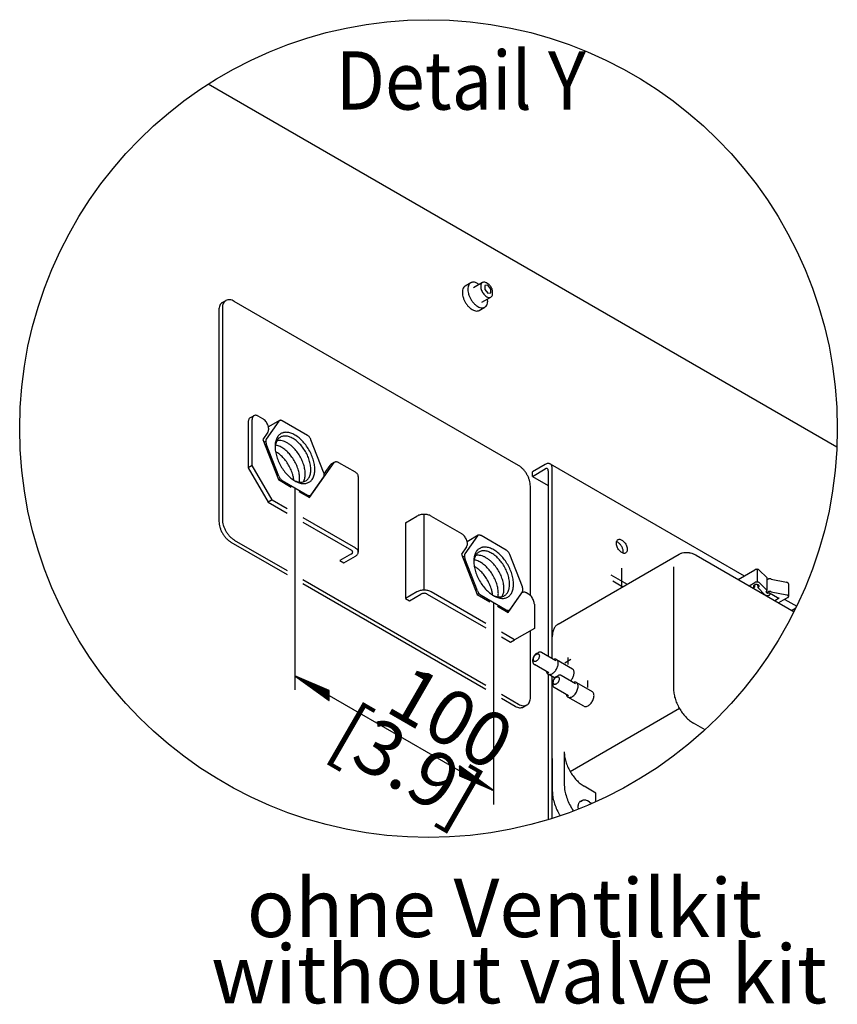
# Model space of a CAD drawing. Units: millimetres. Extents: x -15284 to -9044, y -1474 to 2910.
# Drawn here: x -10807 to -10360, y -561 to -23 of the extents above; entities that cross this region are included whole.
import ezdxf

# ---------------------------------------------------------------- set-up
doc = ezdxf.new("R2010")
doc.units = ezdxf.units.MM
doc.layers.add('1', color=7, linetype='Continuous')
doc.styles.add('CONVERTER_18', font='txt.shx', dxfattribs={"width": 0.9})
pattern_1 = [(45, (0, 0), (-0.007071067812, 0.007071067812), [])]

msp = doc.modelspace()

# ---------------------------------------------------------------- hatches: boundary and pattern name
at = {"layer": '1', "linetype": 'Continuous'}
h = msp.add_hatch(dxfattribs=at)
h.set_pattern_fill('_USER', color=6, scale=0.01, angle=45, pattern_type=0)
h.set_pattern_definition(pattern_1)
h.paths.add_polyline_path([(-10656.44, -381.351), (-10637.755, -394.947), (-10637.755, -389.33)])
h = msp.add_hatch(dxfattribs=at)
h.set_pattern_fill('_USER', color=6, scale=0.01, angle=45, pattern_type=0)
h.set_pattern_definition(pattern_1)
h.paths.add_polyline_path([(-10566.422, -430.515), (-10566.422, -436.132), (-10547.736, -444.111)])

# ---------------------------------------------------------------- linework, layer by layer
at = {"color": 2, "linetype": 'Continuous'}
msp.add_line((-10359.979, -256.402), (-10703.947, -57.812), dxfattribs=at)
at = {"color": 6, "linetype": 'Continuous'}
for p, q in [((-10560.276, -166.447), (-10563.265, -168.173)), ((-10553.847, -166.286), (-10558.738, -169.11)), ((-10555.683, -167.346), (-10557.327, -166.397)), ((-10551.541, -166.514), (-10550.997, -166.828)), ((-10550.997, -167.792), (-10552.628, -167.938)), ((-10552.628, -167.938), (-10552.628, -170.112)), ((-10552.628, -170.112), (-10550.997, -172.14)), ((-10549.367, -169.821), (-10550.997, -167.792)), ((-10550.997, -172.14), (-10549.367, -171.995)), ((-10549.367, -171.995), (-10549.367, -169.821)), ((-10548.28, -172.163), (-10548.28, -171.535)), ((-10696.109, -177.198), (-10694.207, -176.099)), ((-10534.148, -266.303), (-10689.595, -176.556)), ((-10554.127, -177.098), (-10549.235, -174.274)), ((-10551.016, -175.713), (-10551.088, -175.344)), ((-10698.019, -181.42), (-10698.019, -257.988)), ((-10696.117, -180.322), (-10696.117, -256.889)), ((-10555.579, -181.487), (-10552.589, -179.761)), ((-10679.811, -266.312), (-10679.811, -241.208)), ((-10665.227, -242.088), (-10672.13, -251.91)), ((-10665.227, -242.088), (-10664.881, -241.768)), ((-10673.435, -253.659), (-10672.421, -253.073)), ((-10698.019, -257.988), (-10698.019, -296.899)), ((-10696.117, -256.889), (-10696.117, -295.801)), ((-10665.227, -272.213), (-10672.13, -254.42)), ((-10667.243, -255.92), (-10667.293, -256.601)), ((-10679.811, -266.312), (-10681.986, -267.567)), ((-10668.941, -285.14), (-10679.811, -266.312)), ((-10648.448, -283.917), (-10634.991, -264.772)), ((-10634.688, -264.597), (-10634.991, -264.772)), ((-10519.582, -265.738), (-10526.539, -269.755)), ((-10526.539, -272.265), (-10519.582, -268.249)), ((-10516.815, -265.464), (-10410.687, -326.737)), ((-10515.669, -360.13), (-10515.669, -267.998)), ((-10665.45, -274.101), (-10664.473, -273.538)), ((-10663.344, -274.556), (-10649.537, -282.527)), ((-10656.936, -274.467), (-10656.878, -274.498)), ((-10526.539, -272.265), (-10526.539, -269.755)), ((-10526.539, -272.265), (-10517.843, -277.286)), ((-10517.843, -269.253), (-10517.843, -370.754)), ((-10527.626, -337.481), (-10527.626, -277.6)), ((-10668.941, -285.14), (-10671.115, -286.395)), ((-10668.941, -285.14), (-10660.69, -289.903)), ((-10647.999, -282.68), (-10649.296, -283.428)), ((-10647.999, -282.68), (-10649.296, -283.428)), ((-10652.19, -294.811), (-10623.394, -311.436)), ((-10585.768, -334.475), (-10585.768, -293.053)), ((-10556.523, -304.849), (-10563.426, -314.67)), ((-10691.497, -308.196), (-10660.69, -325.982)), ((-10689.595, -307.097), (-10660.69, -323.786)), ((-10479.796, -308.353), (-10480.476, -308.116)), ((-10625.568, -314.7), (-10631.873, -318.34)), ((-10564.731, -316.419), (-10563.717, -315.833)), ((-10556.523, -334.974), (-10563.426, -317.181)), ((-10476.942, -314.237), (-10476.807, -313.53)), ((-10558.54, -318.681), (-10558.589, -319.362)), ((-10477.731, -322.536), (-10477.731, -333.027)), ((-10449.359, -321.846), (-10449.359, -388.372)), ((-10483.601, -326.051), (-10474.624, -331.234)), ((-10414.016, -328.66), (-10404.873, -323.381)), ((-10403.675, -323.119), (-10403.618, -330.056)), ((-10402.455, -323.55), (-10398.276, -327.666)), ((-10398.276, -327.666), (-10398.218, -334.603)), ((-10398.267, -328.678), (-10397.551, -328.438)), ((-10396.014, -328.429), (-10387.46, -330.216)), ((-10652.19, -328.693), (-10551.986, -386.546)), ((-10652.19, -330.89), (-10551.986, -388.742)), ((-10482.514, -329.503), (-10477.07, -332.646)), ((-10407.98, -332.145), (-10404.816, -330.318)), ((-10405.073, -332.952), (-10405.827, -333.388)), ((-10405.083, -331.718), (-10405.073, -332.952)), ((-10403.318, -331.539), (-10403.305, -333.109)), ((-10399.343, -337.01), (-10403.305, -333.109)), ((-10402.397, -330.486), (-10398.218, -334.603)), ((-10386.462, -331.029), (-10386.405, -337.965)), ((-10589.696, -335.411), (-10596.001, -339.051)), ((-10551.986, -352.664), (-10581.869, -335.411)), ((-10556.746, -336.862), (-10555.77, -336.298)), ((-10554.64, -337.316), (-10540.833, -345.287)), ((-10549.696, -336.191), (-10549.706, -336.019)), ((-10548.232, -337.227), (-10548.174, -337.258)), ((-10539.744, -346.677), (-10532.25, -336.015)), ((-10400.021, -336.739), (-10399.767, -336.593)), ((-10398.218, -334.603), (-10398.781, -335.806)), ((-10398.518, -335.245), (-10398.514, -335.717)), ((-10398.514, -335.717), (-10397.493, -335.374)), ((-10397.899, -336.323), (-10398.514, -335.717)), ((-10396.844, -335.968), (-10397.899, -336.323)), ((-10396.844, -335.968), (-10392.4, -338.484)), ((-10396.475, -336.551), (-10396.478, -336.175)), ((-10395.956, -335.366), (-10387.402, -337.152)), ((-10393.985, -340.224), (-10391.485, -338.781)), ((-10392.4, -338.484), (-10391.485, -338.781)), ((-10386.855, -338.594), (-10391.832, -341.467)), ((-10388.503, -339.545), (-10381.956, -343.325)), ((-10384.736, -345.564), (-10382.384, -344.206)), ((-10539.295, -345.44), (-10540.592, -346.188)), ((-10536.322, -361.707), (-10543.486, -357.571)), ((-10527.626, -393.079), (-10527.626, -356.687)), ((-10524.365, -369.23), (-10523.55, -368.759)), ((-10513.747, -373.119), (-10521.628, -368.569)), ((-10526.267, -373.466), (-10526.267, -372.525)), ((-10517.59, -379.776), (-10525.471, -375.226)), ((-10514.636, -372.279), (-10515.011, -372.389)), ((-10513.363, -372.453), (-10504.666, -377.474)), ((-10514.36, -382.529), (-10517.975, -380.441)), ((-10517.843, -380.518), (-10517.843, -459.972)), ((-10513.495, -381.782), (-10512.679, -381.311)), ((-10502.877, -385.671), (-10510.758, -381.121)), ((-10515.397, -386.018), (-10515.397, -385.077)), ((-10505.609, -384.094), (-10505.229, -383.645)), ((-10503.766, -384.831), (-10504.141, -384.941)), ((-10502.492, -385.005), (-10493.796, -390.026)), ((-10543.486, -391.453), (-10534.148, -396.845)), ((-10506.72, -392.328), (-10514.601, -387.778)), ((-10498.408, -398.014), (-10507.104, -392.994)), ((-10543.486, -393.65), (-10536.051, -397.943)), ((-10531.439, -398.4), (-10529.536, -397.301)), ((-10505.93, -433.66), (-10446.143, -399.142)), ((-10432.119, -410.877), (-10438.489, -407.2)), ((-10509.146, -422.89), (-10509.146, -440.463)), ((-10515.669, -427.991), (-10515.669, -426.656)), ((-10515.669, -459.293), (-10515.669, -427.991)), ((-10491.754, -445.484), (-10498.276, -441.718)), ((-10501.578, -452.252), (-10501.6, -452.441)), ((-10501.55, -452.041), (-10501.578, -452.252)), ((-10501.464, -451.661), (-10501.55, -452.041)), ((-10501.345, -451.303), (-10501.464, -451.661)), ((-10501.307, -451.219), (-10501.345, -451.303)), ((-10501.188, -450.972), (-10501.307, -451.219)), ((-10500.996, -450.67), (-10501.188, -450.972)), ((-10500.939, -450.601), (-10500.996, -450.67)), ((-10500.767, -450.404), (-10500.939, -450.601)), ((-10500.52, -450.185), (-10500.767, -450.404)), ((-10500.384, -450.096), (-10500.52, -450.185)), ((-10500.289, -450.031), (-10500.384, -450.096)), ((-10500.289, -450.031), (-10499.311, -449.466)), ((-10499.311, -449.466), (-10499.235, -449.425)), ((-10499.235, -449.425), (-10499.165, -449.391)), ((-10499.165, -449.391), (-10498.916, -449.289)), ((-10498.916, -449.289), (-10498.578, -449.199)), ((-10498.578, -449.199), (-10498.492, -449.188)), ((-10498.492, -449.188), (-10498.226, -449.161)), ((-10498.226, -449.161), (-10497.864, -449.167)), ((-10497.864, -449.167), (-10497.772, -449.179)), ((-10497.772, -449.179), (-10497.496, -449.221)), ((-10497.496, -449.221), (-10497.125, -449.317)), ((-10497.125, -449.317), (-10496.505, -449.569)), ((-10496.505, -449.569), (-10496.477, -449.581)), ((-10496.477, -449.581), (-10496.369, -449.635)), ((-10496.369, -449.635), (-10496.251, -449.703)), ((-10496.251, -449.703), (-10496.204, -449.728)), ((-10496.204, -449.728), (-10496.015, -449.84)), ((-10496.015, -449.84), (-10495.988, -449.858)), ((-10495.988, -449.858), (-10495.93, -449.894)), ((-10495.93, -449.894), (-10495.543, -450.17)), ((-10495.543, -450.17), (-10495.492, -450.208)), ((-10495.492, -450.208), (-10495.042, -450.57)), ((-10495.042, -450.57), (-10494.89, -450.704)), ((-10494.89, -450.704), (-10494.731, -450.854)), ((-10494.731, -450.854), (-10494.311, -451.288)), ((-10501.6, -452.441), (-10501.616, -452.858)), ((-10501.616, -452.858), (-10501.599, -453.289)), ((-10501.599, -453.289), (-10501.551, -453.732)), ((-10501.551, -453.732), (-10501.461, -454.247))]:
    msp.add_line(p, q, dxfattribs=at)
at = {"color": 1, "linetype": 'Continuous'}
for p, q in [((-10681.03, -240.352), (-10678.856, -239.096)), ((-10674.054, -240.766), (-10676.55, -239.325)), ((-10664.881, -241.768), (-10670.929, -245.26)), ((-10649.537, -249.892), (-10663.344, -241.92)), ((-10681.986, -242.463), (-10681.986, -267.567)), ((-10671.23, -248.045), (-10674.054, -252.063)), ((-10674.054, -252.063), (-10665.519, -274.061)), ((-10640.75, -270.027), (-10647.654, -252.234)), ((-10681.986, -267.567), (-10671.115, -286.395)), ((-10637.38, -266.333), (-10640.553, -270.848)), ((-10636.862, -265.852), (-10637.38, -266.333)), ((-10634.991, -264.772), (-10636.862, -265.852)), ((-10623.394, -270.015), (-10632.382, -264.826)), ((-10665.519, -274.061), (-10658.496, -278.116)), ((-10640.75, -272.538), (-10647.654, -282.359)), ((-10621.773, -272.274), (-10621.773, -313.696)), ((-10654.246, -280.57), (-10648.448, -283.917)), ((-10647.999, -282.68), (-10647.654, -282.359)), ((-10671.115, -286.395), (-10660.69, -292.414)), ((-10596.001, -297.629), (-10589.696, -293.989)), ((-10581.869, -293.989), (-10565.351, -303.526)), ((-10652.19, -297.321), (-10625.568, -312.692)), ((-10556.177, -304.528), (-10562.225, -308.02)), ((-10556.523, -304.849), (-10556.177, -304.528)), ((-10540.833, -312.652), (-10554.64, -304.681)), ((-10562.526, -310.805), (-10565.351, -314.823)), ((-10562.225, -308.02), (-10562.225, -308.02)), ((-10629.699, -319.595), (-10623.394, -315.955)), ((-10565.351, -314.823), (-10556.815, -336.822)), ((-10532.046, -332.787), (-10538.95, -314.994)), ((-10512.485, -353.092), (-10446.175, -314.809)), ((-10446.175, -314.809), (-10445.924, -314.676)), ((-10445.924, -314.676), (-10445.159, -314.33)), ((-10445.159, -314.33), (-10445.028, -314.281)), ((-10445.028, -314.281), (-10444.522, -314.119)), ((-10444.522, -314.119), (-10443.751, -313.938)), ((-10443.751, -313.938), (-10443.048, -313.855)), ((-10443.048, -313.855), (-10441.788, -313.853)), ((-10441.788, -313.853), (-10441.561, -313.867)), ((-10441.561, -313.867), (-10440.824, -313.962)), ((-10440.824, -313.962), (-10440.557, -314.014)), ((-10440.557, -314.014), (-10440.096, -314.12)), ((-10440.096, -314.12), (-10439.378, -314.329)), ((-10439.378, -314.329), (-10438.67, -314.583)), ((-10438.67, -314.583), (-10438.359, -314.713)), ((-10438.359, -314.713), (-10437.974, -314.886)), ((-10437.974, -314.886), (-10437.292, -315.236)), ((-10437.292, -315.236), (-10437.106, -315.34)), ((-10437.106, -315.34), (-10436.951, -315.418)), ((-10436.846, -315.488), (-10436.951, -315.418)), ((-10436.951, -315.418), (-10383.429, -346.319)), ((-10593.827, -340.306), (-10587.522, -336.666)), ((-10584.043, -336.666), (-10551.986, -355.174)), ((-10556.815, -336.822), (-10549.792, -340.877)), ((-10532.046, -335.298), (-10538.95, -345.119)), ((-10532.25, -336.015), (-10532.755, -336.307)), ((-10531.946, -335.84), (-10532.25, -336.015)), ((-10529.64, -336.068), (-10528.713, -336.603)), ((-10545.542, -343.33), (-10539.744, -346.677)), ((-10525.452, -342.252), (-10525.452, -355.431)), ((-10539.295, -345.44), (-10538.95, -345.119)), ((-10539.295, -345.44), (-10538.95, -345.119)), ((-10543.486, -360.082), (-10538.497, -362.962)), ((-10525.452, -355.431), (-10536.322, -361.707)), ((-10515.669, -372.01), (-10515.669, -360.13)), ((-10538.497, -362.962), (-10536.322, -361.707)), ((-10515.669, -426.656), (-10515.669, -381.773)), ((-10515.669, -426.656), (-10515.669, -444.228)), ((-10491.754, -450.159), (-10491.754, -445.484))]:
    msp.add_line(p, q, dxfattribs=at)
at = {"color": 6, "linetype": 'Continuous'}
for points in [[(-10560.276, -166.447), (-10561.043, -167.119), (-10561.573, -168.098), (-10561.839, -169.335), (-10561.826, -170.767), (-10561.536, -172.318), (-10560.983, -173.91)], [(-10557.327, -166.397), (-10558.144, -166.159), (-10558.92, -166.088), (-10559.636, -166.185), (-10560.276, -166.447)], [(-10553.847, -166.286), (-10554.367, -166.769), (-10554.693, -167.494), (-10554.802, -168.41), (-10554.687, -169.454), (-10554.356, -170.556), (-10553.831, -171.638)], [(-10551.541, -166.514), (-10552.177, -166.219), (-10552.789, -166.081), (-10553.353, -166.103), (-10553.847, -166.286)], [(-10549.607, -168.073), (-10550.276, -167.357), (-10550.997, -166.828)], [(-10563.265, -168.173), (-10564.024, -168.834), (-10564.552, -169.795), (-10564.823, -171.009), (-10564.823, -172.414), (-10564.552, -173.941), (-10564.024, -175.512), (-10563.265, -177.049), (-10562.314, -178.475), (-10561.217, -179.718), (-10560.03, -180.715), (-10558.813, -181.418), (-10557.627, -181.79), (-10556.53, -181.814), (-10555.579, -181.487)], [(-10553.831, -171.638), (-10553.156, -172.619), (-10552.371, -173.443), (-10551.53, -174.052), (-10550.69, -174.407), (-10549.907, -174.482), (-10549.235, -174.274)], [(-10548.28, -171.535), (-10548.37, -170.681), (-10548.635, -169.78), (-10549.056, -168.89), (-10549.607, -168.073)], [(-10549.235, -174.274), (-10548.829, -173.938), (-10548.528, -173.46), (-10548.342, -172.861), (-10548.28, -172.163)], [(-10696.109, -177.198), (-10696.92, -177.87), (-10697.523, -178.825), (-10697.894, -180.023), (-10698.019, -181.42)], [(-10694.207, -176.099), (-10695.018, -176.772), (-10695.621, -177.726), (-10695.992, -178.925), (-10696.117, -180.322)], [(-10689.595, -176.556), (-10690.867, -175.966), (-10692.091, -175.688), (-10693.218, -175.733), (-10694.207, -176.099)], [(-10560.983, -173.91), (-10560.216, -175.426), (-10559.263, -176.828), (-10558.171, -178.047), (-10556.993, -179.023), (-10555.788, -179.708), (-10554.615, -180.068), (-10553.531, -180.086), (-10552.589, -179.761)], [(-10552.589, -179.761), (-10551.852, -179.127), (-10551.329, -178.21), (-10551.046, -177.054), (-10551.016, -175.713)], [(-10678.856, -239.096), (-10679.262, -239.433), (-10679.563, -239.91), (-10679.749, -240.509), (-10679.811, -241.208)], [(-10672.34, -252.362), (-10672.401, -252.664), (-10672.422, -252.997), (-10672.347, -253.689), (-10672.13, -254.42)], [(-10672.13, -251.91), (-10672.251, -252.12), (-10672.34, -252.362)], [(-10651.331, -275.171), (-10649.845, -274.282), (-10648.72, -272.856), (-10648.009, -270.959), (-10647.745, -268.682), (-10647.941, -266.131), (-10648.587, -263.426), (-10649.653, -260.694), (-10651.089, -258.063), (-10652.827, -255.657), (-10654.787, -253.589), (-10656.875, -251.956), (-10658.994, -250.835), (-10661.044, -250.279), (-10662.928, -250.314), (-10664.559, -250.937), (-10665.86, -252.121), (-10666.769, -253.808), (-10667.243, -255.92)], [(-10651.732, -275.219), (-10651.061, -273.361), (-10650.811, -271.147), (-10651.007, -268.596), (-10651.653, -265.89), (-10652.719, -263.158), (-10654.155, -260.527), (-10655.894, -258.121), (-10657.853, -256.054), (-10659.238, -254.911), (-10660.648, -253.988), (-10662.06, -253.3), (-10663.441, -252.864), (-10664.76, -252.689), (-10665.994, -252.778), (-10666.168, -252.814), (-10666.339, -252.855)], [(-10648.754, -275.537), (-10647.324, -274.324), (-10646.292, -272.581), (-10645.704, -270.386), (-10645.585, -267.834), (-10645.94, -265.037), (-10646.755, -262.117), (-10647.992, -259.202), (-10649.599, -256.419), (-10651.505, -253.889), (-10653.627, -251.724), (-10655.871, -250.017), (-10658.141, -248.844), (-10660.336, -248.256), (-10662.361, -248.279), (-10662.686, -248.344), (-10663.002, -248.428)], [(-10654.045, -275.419), (-10653.926, -274.541), (-10653.877, -273.612), (-10654.073, -271.06), (-10654.719, -268.355), (-10655.785, -265.623), (-10657.221, -262.992), (-10658.96, -260.586), (-10660.919, -258.518), (-10663.007, -256.886), (-10665.126, -255.765), (-10666.15, -255.418), (-10667.142, -255.213)], [(-10657.021, -274.423), (-10657.302, -272.649), (-10657.785, -270.82), (-10658.851, -268.088), (-10660.287, -265.457), (-10662.026, -263.051), (-10663.985, -260.983), (-10665.51, -259.738), (-10667.062, -258.761)], [(-10527.626, -277.6), (-10527.751, -276.058), (-10528.123, -274.431), (-10528.725, -272.781), (-10529.536, -271.172), (-10530.525, -269.665), (-10531.652, -268.318), (-10532.876, -267.183), (-10534.148, -266.303)], [(-10516.815, -265.464), (-10517.408, -265.245), (-10518.084, -265.218), (-10518.818, -265.384), (-10519.582, -265.738)], [(-10517.843, -269.253), (-10517.902, -268.767), (-10518.076, -268.383), (-10518.352, -268.127), (-10518.712, -268.016), (-10519.132, -268.057), (-10519.582, -268.249)], [(-10515.669, -267.998), (-10515.744, -267.16), (-10515.966, -266.44), (-10516.328, -265.868), (-10516.815, -265.464)], [(-10665.227, -272.213), (-10664.881, -272.933), (-10664.431, -273.592), (-10663.907, -274.145), (-10663.344, -274.556)], [(-10656.878, -274.498), (-10655.38, -275.112), (-10653.934, -275.433), (-10652.573, -275.453), (-10651.331, -275.171)], [(-10649.537, -282.527), (-10649.112, -282.724), (-10648.705, -282.817), (-10648.329, -282.802), (-10647.999, -282.68)], [(-10696.117, -295.801), (-10695.992, -297.342), (-10695.621, -298.969), (-10695.018, -300.619), (-10694.207, -302.229), (-10693.218, -303.736), (-10692.091, -305.083), (-10690.867, -306.218), (-10689.595, -307.097)], [(-10698.019, -296.899), (-10697.894, -298.44), (-10697.523, -300.068), (-10696.92, -301.718), (-10696.109, -303.327), (-10695.121, -304.834), (-10693.993, -306.181), (-10692.77, -307.316), (-10691.497, -308.196)], [(-10475.508, -314.21), (-10475.033, -313.77), (-10474.735, -313.11), (-10474.633, -312.275), (-10474.735, -311.323), (-10475.033, -310.318), (-10475.508, -309.329), (-10476.128, -308.423), (-10476.849, -307.662), (-10477.622, -307.097), (-10478.396, -306.768), (-10479.117, -306.697), (-10479.736, -306.888), (-10480.211, -307.329), (-10480.51, -307.989), (-10480.612, -308.823), (-10480.51, -309.775), (-10480.211, -310.78), (-10479.736, -311.77), (-10479.117, -312.676), (-10478.396, -313.437), (-10477.622, -314.001), (-10476.849, -314.33), (-10476.128, -314.401), (-10475.508, -314.21)], [(-10621.773, -313.696), (-10621.879, -313.072), (-10622.194, -312.473), (-10622.706, -311.921), (-10623.394, -311.436)], [(-10540.05, -338.297), (-10538.62, -337.084), (-10537.588, -335.341), (-10537, -333.146), (-10536.881, -330.595), (-10537.236, -327.797), (-10538.051, -324.877), (-10539.288, -321.962), (-10540.895, -319.179), (-10542.801, -316.649), (-10544.923, -314.484), (-10547.167, -312.778), (-10549.437, -311.605), (-10551.632, -311.017), (-10553.657, -311.039), (-10553.982, -311.105), (-10554.299, -311.188)], [(-10477.683, -310.584), (-10478.136, -309.893), (-10478.652, -309.276), (-10479.213, -308.756), (-10479.796, -308.353)], [(-10476.807, -313.53), (-10476.864, -312.824), (-10477.035, -312.078), (-10477.311, -311.322), (-10477.683, -310.584)], [(-10625.568, -314.7), (-10625.177, -314.406), (-10624.932, -314.063), (-10624.848, -313.696), (-10624.932, -313.328), (-10625.177, -312.986), (-10625.568, -312.692)], [(-10563.636, -315.122), (-10563.697, -315.424), (-10563.718, -315.757), (-10563.644, -316.45), (-10563.426, -317.181)], [(-10563.426, -314.67), (-10563.547, -314.88), (-10563.636, -315.122)], [(-10542.627, -337.931), (-10541.141, -337.042), (-10540.016, -335.616), (-10539.305, -333.72), (-10539.041, -331.442), (-10539.237, -328.891), (-10539.883, -326.186), (-10540.949, -323.454), (-10542.385, -320.823), (-10544.124, -318.417), (-10546.083, -316.349), (-10548.171, -314.717), (-10550.29, -313.596), (-10552.34, -313.04), (-10554.224, -313.074), (-10555.855, -313.698), (-10557.156, -314.881), (-10558.065, -316.568), (-10558.54, -318.681)], [(-10542.627, -337.931), (-10541.141, -337.042), (-10540.016, -335.616), (-10539.305, -333.72), (-10539.041, -331.442), (-10539.237, -328.891), (-10539.883, -326.186), (-10540.949, -323.454), (-10542.385, -320.823), (-10544.124, -318.417), (-10546.083, -316.349), (-10548.171, -314.717), (-10550.29, -313.596), (-10552.34, -313.04), (-10554.224, -313.074), (-10555.855, -313.698), (-10557.156, -314.881), (-10558.065, -316.568), (-10558.54, -318.681)], [(-10543.028, -337.98), (-10542.357, -336.122), (-10542.107, -333.907), (-10542.303, -331.356), (-10542.949, -328.651), (-10544.015, -325.918), (-10545.451, -323.288), (-10547.19, -320.882), (-10549.149, -318.814), (-10550.534, -317.671), (-10551.944, -316.748), (-10553.356, -316.06), (-10554.737, -315.624), (-10556.056, -315.45), (-10557.29, -315.539), (-10557.464, -315.574), (-10557.635, -315.616)], [(-10545.341, -338.179), (-10545.222, -337.301), (-10545.174, -336.372), (-10545.369, -333.821), (-10546.015, -331.115), (-10547.081, -328.383), (-10548.517, -325.752), (-10550.256, -323.346), (-10552.215, -321.279), (-10554.303, -319.646), (-10556.422, -318.525), (-10557.446, -318.179), (-10558.438, -317.973)], [(-10548.317, -337.183), (-10548.598, -335.409), (-10549.081, -333.58), (-10550.147, -330.848), (-10551.583, -328.217), (-10553.322, -325.811), (-10555.281, -323.743), (-10556.806, -322.498), (-10558.358, -321.521)], [(-10402.455, -323.55), (-10402.748, -323.343), (-10403.137, -323.196), (-10403.586, -323.124), (-10404.053, -323.133), (-10404.496, -323.221), (-10404.873, -323.381)], [(-10396.014, -328.429), (-10396.385, -328.343), (-10396.782, -328.316), (-10397.18, -328.348), (-10397.551, -328.438)], [(-10403.305, -333.109), (-10402.911, -332.947), (-10402.624, -332.725), (-10402.47, -332.462), (-10402.465, -332.187), (-10402.61, -331.925), (-10402.89, -331.702), (-10403.278, -331.54), (-10403.736, -331.456), (-10404.218, -331.457), (-10404.677, -331.543), (-10405.068, -331.707), (-10405.353, -331.931), (-10405.503, -332.194), (-10405.504, -332.469), (-10405.356, -332.731), (-10405.073, -332.952)], [(-10402.397, -330.486), (-10402.69, -330.279), (-10403.079, -330.133), (-10403.528, -330.061), (-10403.996, -330.069), (-10404.439, -330.158), (-10404.816, -330.318)], [(-10386.462, -331.029), (-10386.534, -330.768), (-10386.738, -330.532), (-10387.056, -330.342), (-10387.46, -330.216)], [(-10581.869, -335.411), (-10582.708, -335.013), (-10583.665, -334.718), (-10584.703, -334.536), (-10585.783, -334.475), (-10586.862, -334.536), (-10587.901, -334.718), (-10588.857, -335.013), (-10589.696, -335.411)], [(-10556.523, -334.974), (-10556.177, -335.693), (-10555.727, -336.352), (-10555.203, -336.905), (-10554.64, -337.316)], [(-10548.174, -337.258), (-10546.676, -337.873), (-10545.23, -338.194), (-10543.869, -338.213), (-10542.627, -337.931)], [(-10399.343, -337.01), (-10399.099, -337.191), (-10398.779, -337.329), (-10398.408, -337.415), (-10398.009, -337.442), (-10397.611, -337.41), (-10397.24, -337.319), (-10396.921, -337.177), (-10396.678, -336.992), (-10396.525, -336.779), (-10396.475, -336.551)], [(-10395.956, -335.366), (-10396.327, -335.28), (-10396.725, -335.252), (-10397.123, -335.284), (-10397.493, -335.374)], [(-10386.405, -337.965), (-10386.476, -337.705), (-10386.68, -337.469), (-10386.999, -337.279), (-10387.402, -337.152)], [(-10386.855, -338.594), (-10386.663, -338.459), (-10386.52, -338.305), (-10386.433, -338.138), (-10386.405, -337.965)], [(-10540.833, -345.287), (-10540.408, -345.484), (-10540.001, -345.577), (-10539.625, -345.562), (-10539.295, -345.44)], [(-10525.869, -370.951), (-10526.04, -371.352), (-10526.165, -371.755), (-10526.242, -372.15), (-10526.267, -372.525)], [(-10523.212, -369.43), (-10523.583, -369.323), (-10524.018, -369.387), (-10524.481, -369.616), (-10524.935, -369.991), (-10525.342, -370.483), (-10525.67, -371.052), (-10525.893, -371.651), (-10525.991, -372.231), (-10525.958, -372.747), (-10525.796, -373.155), (-10525.518, -373.424), (-10525.146, -373.53), (-10524.712, -373.466), (-10524.249, -373.237), (-10523.795, -372.862), (-10523.388, -372.37), (-10523.06, -371.801), (-10522.837, -371.203), (-10522.739, -370.622), (-10522.772, -370.106), (-10522.934, -369.698), (-10523.212, -369.43)], [(-10524.365, -369.23), (-10524.795, -369.535), (-10525.203, -369.938), (-10525.567, -370.418), (-10525.869, -370.951)], [(-10521.628, -368.569), (-10522.04, -368.416), (-10522.51, -368.398), (-10523.019, -368.513), (-10523.55, -368.759)], [(-10526.267, -373.466), (-10526.215, -374.048), (-10526.06, -374.548), (-10525.809, -374.945), (-10525.471, -375.226)], [(-10513.363, -372.453), (-10513.953, -372.254), (-10514.636, -372.279)], [(-10513.926, -378.624), (-10513.357, -377.769), (-10512.904, -376.848), (-10512.589, -375.906), (-10512.427, -374.992), (-10512.428, -374.151), (-10512.591, -373.424), (-10512.908, -372.849), (-10513.363, -372.453)], [(-10518.864, -379.045), (-10518.735, -379.5), (-10518.541, -379.889), (-10518.286, -380.205), (-10517.975, -380.441)], [(-10517.975, -380.441), (-10517.402, -380.638), (-10516.743, -380.623), (-10516.029, -380.398), (-10515.297, -379.974), (-10514.584, -379.373), (-10513.926, -378.624)], [(-10513.495, -381.782), (-10513.987, -382.141), (-10514.446, -382.625), (-10514.84, -383.202), (-10515.142, -383.831), (-10515.332, -384.471), (-10515.397, -385.077)], [(-10512.342, -381.982), (-10512.713, -381.875), (-10513.148, -381.939), (-10513.611, -382.168), (-10514.064, -382.544), (-10514.472, -383.036), (-10514.8, -383.604), (-10515.022, -384.203), (-10515.121, -384.783), (-10515.088, -385.299), (-10514.926, -385.707), (-10514.648, -385.976), (-10514.276, -386.082), (-10513.841, -386.019), (-10513.378, -385.79), (-10512.925, -385.414), (-10512.517, -384.922), (-10512.189, -384.353), (-10511.967, -383.755), (-10511.868, -383.174), (-10511.901, -382.659), (-10512.063, -382.25), (-10512.342, -381.982)], [(-10510.758, -381.121), (-10511.169, -380.968), (-10511.639, -380.95), (-10512.149, -381.066), (-10512.679, -381.311)], [(-10505.229, -383.645), (-10504.661, -382.79), (-10504.207, -381.868), (-10503.892, -380.927), (-10503.731, -380.013), (-10503.732, -379.172), (-10503.895, -378.445), (-10504.212, -377.87), (-10504.666, -377.474)], [(-10515.397, -386.018), (-10515.345, -386.6), (-10515.19, -387.1), (-10514.939, -387.497), (-10514.601, -387.778)], [(-10507.104, -392.994), (-10506.429, -393.202), (-10505.642, -393.124), (-10504.798, -392.765), (-10503.954, -392.149), (-10503.168, -391.319), (-10502.492, -390.331), (-10501.974, -389.252), (-10501.648, -388.155), (-10501.537, -387.117), (-10501.648, -386.206), (-10501.974, -385.486), (-10502.492, -385.005)], [(-10502.492, -385.005), (-10503.083, -384.806), (-10503.766, -384.831)], [(-10529.536, -397.301), (-10528.725, -396.628), (-10528.123, -395.674), (-10527.751, -394.476), (-10527.626, -393.079)], [(-10507.993, -391.597), (-10507.865, -392.052), (-10507.67, -392.441), (-10507.415, -392.757), (-10507.104, -392.994)], [(-10498.408, -398.014), (-10497.732, -398.223), (-10496.946, -398.145), (-10496.102, -397.786), (-10495.258, -397.17), (-10494.471, -396.34), (-10493.796, -395.352), (-10493.278, -394.273), (-10492.952, -393.176), (-10492.841, -392.137), (-10492.952, -391.227), (-10493.278, -390.507), (-10493.796, -390.026)], [(-10449.359, -388.372), (-10449.15, -390.941), (-10448.532, -393.653), (-10447.527, -396.403), (-10446.175, -399.086), (-10444.528, -401.598), (-10442.649, -403.843), (-10440.61, -405.734), (-10438.489, -407.2)], [(-10536.051, -397.943), (-10534.778, -398.533), (-10533.555, -398.811), (-10532.427, -398.766), (-10531.439, -398.4)], [(-10534.148, -396.845), (-10532.876, -397.434), (-10531.652, -397.712), (-10530.525, -397.667), (-10529.536, -397.301)], [(-10509.146, -422.89), (-10508.937, -425.459), (-10508.319, -428.171), (-10507.314, -430.921), (-10505.963, -433.604), (-10504.315, -436.116), (-10502.436, -438.361), (-10500.397, -440.252), (-10498.276, -441.718)], [(-10509.146, -440.463), (-10508.896, -443.546), (-10508.153, -446.8), (-10506.948, -450.1), (-10505.326, -453.319), (-10504.731, -454.307), (-10504.105, -455.268)], [(-10495.657, -450.083), (-10496.012, -449.841), (-10496.369, -449.635)]]:
    msp.add_spline(points, degree=3, dxfattribs=at)
at = {"color": 1, "linetype": 'Continuous'}
for points in [[(-10681.03, -240.352), (-10681.436, -240.688), (-10681.737, -241.165), (-10681.923, -241.764), (-10681.986, -242.463)], [(-10676.55, -239.325), (-10677.187, -239.03), (-10677.798, -238.891), (-10678.362, -238.913), (-10678.856, -239.096)], [(-10670.929, -245.26), (-10671.059, -244.772), (-10671.23, -244.279), (-10671.749, -243.2), (-10672.424, -242.212), (-10673.21, -241.381), (-10674.054, -240.766)], [(-10663.344, -241.92), (-10663.768, -241.724), (-10664.176, -241.631), (-10664.552, -241.646), (-10664.881, -241.768)], [(-10670.916, -247.367), (-10670.824, -246.914), (-10670.793, -246.414), (-10670.828, -245.85), (-10670.929, -245.26)], [(-10663.002, -248.428), (-10664.398, -249.078), (-10665.557, -250.124), (-10666.589, -251.866), (-10667.177, -254.061), (-10667.296, -256.613), (-10666.94, -259.41), (-10666.126, -262.33), (-10664.888, -265.246), (-10663.281, -268.029), (-10661.375, -270.558), (-10659.254, -272.724), (-10657.009, -274.43), (-10654.74, -275.603), (-10652.545, -276.191), (-10650.52, -276.169), (-10648.754, -275.537)], [(-10647.654, -252.234), (-10647.999, -251.515), (-10648.45, -250.856), (-10648.974, -250.302), (-10649.537, -249.892)], [(-10632.382, -264.826), (-10633.018, -264.531), (-10633.63, -264.392), (-10634.193, -264.414), (-10634.688, -264.597)], [(-10640.75, -272.538), (-10640.533, -272.058), (-10640.459, -271.451), (-10640.533, -270.758), (-10640.75, -270.027)], [(-10621.773, -272.274), (-10621.879, -271.651), (-10622.194, -271.051), (-10622.706, -270.499), (-10623.394, -270.015)], [(-10581.869, -293.989), (-10582.708, -293.591), (-10583.665, -293.296), (-10584.703, -293.114), (-10585.783, -293.053), (-10586.862, -293.114), (-10587.901, -293.296), (-10588.857, -293.591), (-10589.696, -293.989)], [(-10562.225, -308.02), (-10562.355, -307.532), (-10562.526, -307.039), (-10563.045, -305.96), (-10563.72, -304.972), (-10564.507, -304.142), (-10565.351, -303.526)], [(-10554.64, -304.681), (-10555.064, -304.484), (-10555.472, -304.391), (-10555.848, -304.406), (-10556.177, -304.528)], [(-10562.212, -310.127), (-10562.12, -309.675), (-10562.089, -309.174), (-10562.124, -308.61), (-10562.225, -308.02)], [(-10554.299, -311.188), (-10555.694, -311.839), (-10556.853, -312.884), (-10557.885, -314.627), (-10558.473, -316.822), (-10558.592, -319.374), (-10558.236, -322.171), (-10557.422, -325.091), (-10556.184, -328.006), (-10554.577, -330.789), (-10552.671, -333.319), (-10550.55, -335.484), (-10548.305, -337.19), (-10546.036, -338.363), (-10543.841, -338.951), (-10541.816, -338.929), (-10540.05, -338.297)], [(-10623.394, -315.955), (-10622.706, -315.471), (-10622.194, -314.918), (-10621.879, -314.319), (-10621.773, -313.696)], [(-10538.95, -314.994), (-10539.295, -314.275), (-10539.746, -313.616), (-10540.27, -313.063), (-10540.833, -312.652)], [(-10446.175, -314.809), (-10446.218, -314.833), (-10446.26, -314.858)], [(-10436.951, -315.418), (-10437.007, -315.388), (-10437.065, -315.361)], [(-10532.046, -335.298), (-10531.829, -334.818), (-10531.755, -334.211), (-10531.829, -333.518), (-10532.046, -332.787)], [(-10584.043, -336.666), (-10584.553, -336.44), (-10585.146, -336.298), (-10585.783, -336.25), (-10586.419, -336.298), (-10587.013, -336.44), (-10587.522, -336.666)], [(-10529.64, -336.068), (-10530.276, -335.773), (-10530.888, -335.634), (-10531.452, -335.657), (-10531.946, -335.84)], [(-10525.452, -342.252), (-10525.563, -341.213), (-10525.889, -340.116), (-10526.407, -339.037), (-10527.083, -338.049), (-10527.869, -337.219), (-10528.713, -336.603)], [(-10512.485, -353.092), (-10513.837, -354.214), (-10514.841, -355.804), (-10515.46, -357.802), (-10515.669, -360.13)], [(-10515.669, -444.228), (-10515.418, -447.312), (-10514.676, -450.566), (-10513.47, -453.866), (-10511.848, -457.085), (-10511.613, -457.485), (-10511.373, -457.881)]]:
    msp.add_spline(points, degree=3, dxfattribs=at)
at = {"layer": '1', "color": 1, "linetype": 'Continuous'}
for p, q in [((-10671.23, -248.045), (-10670.916, -247.367)), ((-10562.526, -310.805), (-10562.212, -310.127)), ((-10596.001, -339.051), (-10593.827, -340.306))]:
    msp.add_line(p, q, dxfattribs=at)
at = {"layer": '1', "color": 6, "linetype": 'Continuous'}
for p, q in [((-10656.44, -278.541), (-10656.44, -389.001)), ((-10596.001, -297.629), (-10596.001, -339.051)), ((-10631.873, -318.34), (-10629.699, -319.595)), ((-10547.736, -341.302), (-10547.736, -451.761)), ((-10507.081, -371.364), (-10507.081, -375.129)), ((-10508.712, -374.188), (-10505.45, -372.305)), ((-10547.736, -444.111), (-10656.44, -381.351)), ((-10637.755, -389.33), (-10656.44, -381.351)), ((-10656.44, -381.351), (-10637.755, -394.947)), ((-10496.211, -387.682), (-10496.211, -383.916)), ((-10637.755, -394.947), (-10637.755, -389.33)), ((-10547.736, -444.111), (-10566.422, -430.515)), ((-10566.422, -430.515), (-10566.422, -436.132)), ((-10566.422, -436.132), (-10547.736, -444.111))]:
    msp.add_line(p, q, dxfattribs=at)
msp.add_circle((-10583.376, -246.157), 223.632, dxfattribs=at)
msp.add_arc((-10500.624, -453.639), 6.127, 20.12907, 22.53881, dxfattribs=at)

# ---------------------------------------------------------------- texts
at = {"layer": '1', "color": 3, "style": 'CONVERTER_18', "width": 0.9}
msp.add_text('Detail Y', height=31.875, dxfattribs=at).set_placement((-10634.08, -71.685))
at = {"layer": '1', "color": 3, "insert": (-10570.727, -471.948), "char_height": 30, "attachment_point": 9, "rotation": 330, "line_spacing_factor": 0.681818, "style": 'CONVERTER_18'}
msp.add_mtext('100\\P[3.9]', dxfattribs=at)
at = {"layer": '1', "color": 3, "insert": (-10702.231, -570.408), "char_height": 31.875, "attachment_point": 7, "line_spacing_factor": 0.681818, "style": 'CONVERTER_18'}
msp.add_mtext('  ohne Ventilkit\\Pwithout valve kit', dxfattribs=at)

doc.saveas('drawing.dxf')
